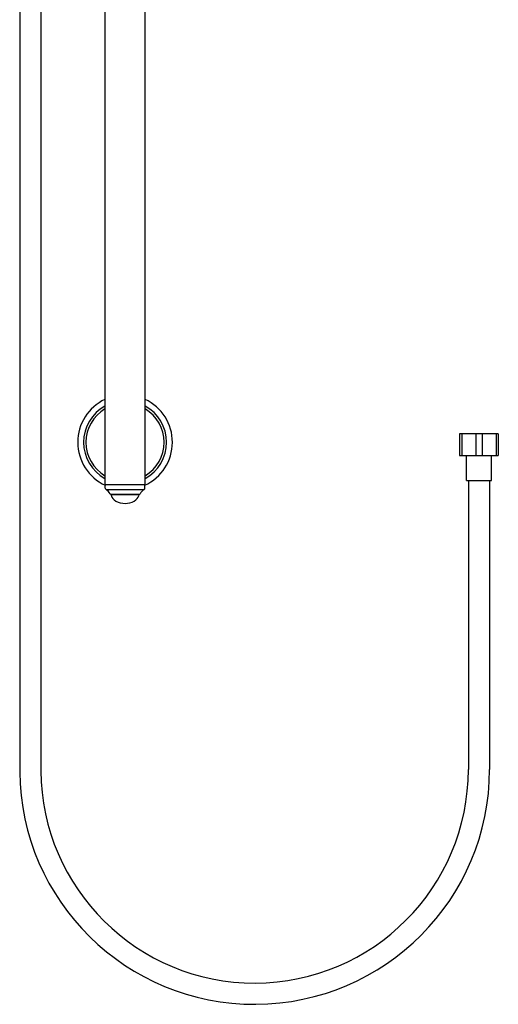
# Model space of a CAD drawing. Units: inches. Extents: x 2979.2 to 2992.8, y 126.6 to 173.
# Drawn here: x 2981.6 to 2992.8, y 126.6 to 149.8 of the extents above; entities that cross this region are included whole.
import ezdxf

# ---------------------------------------------------------------- set-up
doc = ezdxf.new("R2010")
doc.units = ezdxf.units.IN
doc.header["$LTSCALE"] = 0.64311
doc.header["$MEASUREMENT"] = 0
doc.layers.get('0').update_dxf_attribs({"color": 255, "linetype": 'CONTINUOUS'})

msp = doc.modelspace()

# ---------------------------------------------------------------- linework, layer by layer
for p, q in [((2981.574, 160.311), (2981.574, 132.123)), ((2982.074, 160.311), (2982.074, 132.145)), ((2983.583, 138.883), (2983.583, 159.803)), ((2984.528, 138.883), (2984.528, 159.803)), ((2992.843, 140.086), (2991.933, 140.086)), ((2991.933, 140.086), (2991.933, 139.574)), ((2991.983, 140.086), (2991.983, 139.574)), ((2992.314, 140.086), (2992.314, 139.574)), ((2992.463, 140.086), (2992.463, 139.574)), ((2992.794, 140.086), (2992.794, 139.574)), ((2992.843, 140.086), (2992.843, 139.574)), ((2991.933, 139.574), (2992.843, 139.574)), ((2992.094, 138.984), (2992.094, 139.574)), ((2992.683, 138.984), (2992.683, 139.574)), ((2992.094, 138.984), (2992.683, 138.984)), ((2992.138, 138.984), (2992.138, 132.177)), ((2992.639, 138.984), (2992.639, 132.177)), ((2984.528, 138.883), (2983.583, 138.883)), ((2983.589, 138.805), (2983.587, 138.863)), ((2983.607, 138.773), (2984.504, 138.773)), ((2984.522, 138.805), (2984.524, 138.863)), ((2984.392, 138.654), (2983.718, 138.654)), ((2983.725, 138.642), (2983.725, 138.644)), ((2984.385, 138.642), (2983.725, 138.642)), ((2984.385, 138.642), (2984.385, 138.644))]:
    msp.add_line(p, q)
for centre, radius, start, end in [((2984.055, 139.883), 1.115, 115.0698, 245.2473), ((2984.055, 139.883), 1.115, 294.7527, 64.9302), ((2984.055, 139.883), 0.976, 118.937, 241.063), ((2984.055, 139.883), 0.92, 120.8925, 239.1075), ((2984.055, 139.883), 0.976, 298.937, 61.063), ((2984.055, 139.883), 0.92, 300.8925, 59.1075), ((2983.607, 138.863), 0.02, 90, 182), ((2983.629, 138.806), 0.04, 182, 236.905), ((2983.46, 138.547), 0.27, 25.9576, 56.905), ((2984.651, 138.547), 0.27, 123.095, 154.0424), ((2984.504, 138.863), 0.02, 358, 90), ((2984.482, 138.806), 0.04, 303.095, 358), ((2983.721, 138.674), 0.02, 205.9576, 260.0466), ((2983.715, 138.644), 0.01, 0, 80.0466), ((2983.749, 138.642), 0.0237, 181.5654, 198.1657), ((2983.964, 138.713), 0.249, 198.1657, 239.6705), ((2984.044, 138.861), 0.418, 240.483, 271.6099), ((2984.067, 138.861), 0.418, 268.3901, 299.517), ((2984.147, 138.713), 0.249, 300.3295, 341.8343), ((2984.362, 138.642), 0.0237, 341.8343, 358.4346), ((2984.395, 138.644), 0.01, 99.9534, 180), ((2984.39, 138.674), 0.02, 279.9534, 334.0424), ((2987.106, 132.177), 5.532, 180.5585, 0), ((2987.106, 132.177), 5.032, 180.36, 0)]:
    msp.add_arc(centre, radius, start, end)

doc.saveas('drawing.dxf')
